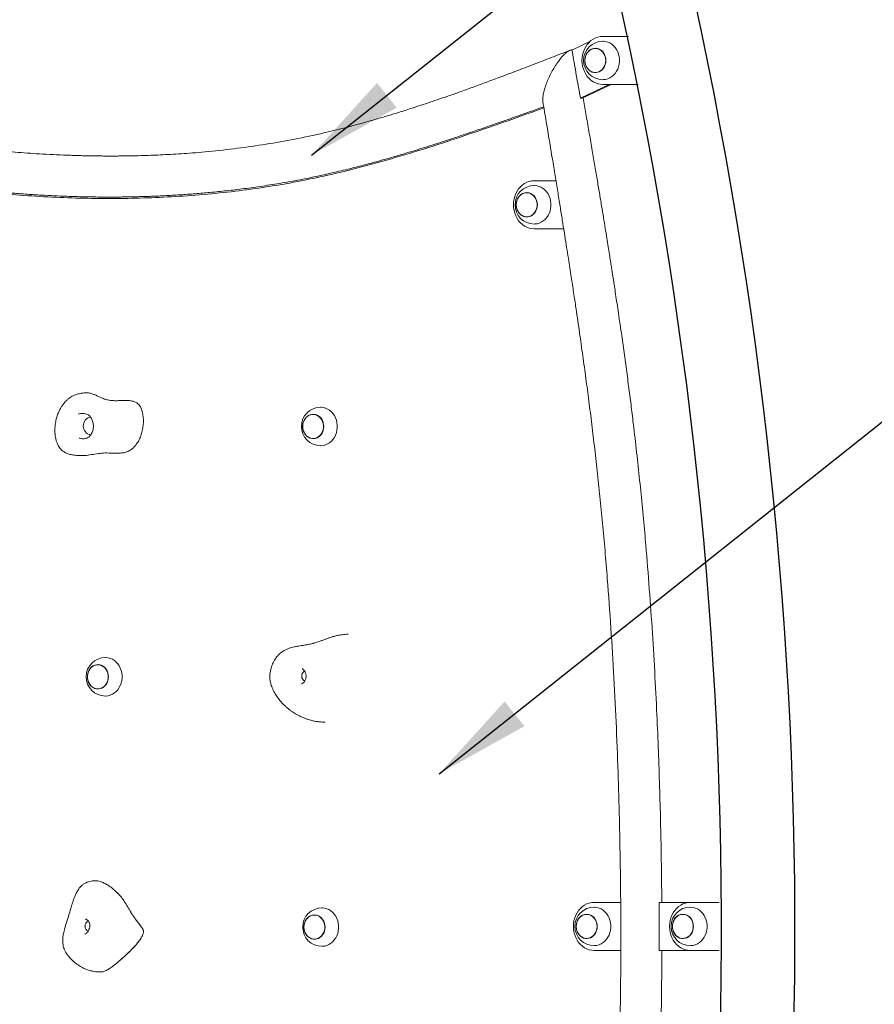
# Model space of a CAD drawing. Extents: x 0 to 29756, y -2002 to 20098.
# Drawn here: x 5809 to 6697, y 4680 to 5703 of the extents above; entities that cross this region are included whole.
import ezdxf

# ---------------------------------------------------------------- set-up
doc = ezdxf.new("R2010")
doc.units = 0
doc.header["$LTSCALE"] = 50
doc.header["$MEASUREMENT"] = 0
doc.layers.get('0').update_dxf_attribs({"linetype": 'CONTINUOUS'})
doc.layers.add('SLD-0', color=7, linetype='CONTINUOUS')
doc.styles.get("Standard").update_dxf_attribs({"font": 'TXT', "bigfont": 'BIGFONT'})
doc.dimstyles.new('SLDDIMSTYLE3', dxfattribs={"dimtxt": 0, "dimasz": 75, "dimexe": 0, "dimexo": 0.0625, "dimgap": 0, "dimtad": 0, "dimtih": 1, "dimtoh": 1, "dimdec": 0, "dimrnd": 1e-09, "dimzin": 0, "dimdsep": 46, "dimtxsty": 'Standard', "dimsah": 1, "dimcen": 0.09, "dimadec": 0, "dimazin": 0, "dimtfac": 75, "dimtdec": 0, "dimtofl": 0, "dimtmove": 0, "dimatfit": 3, "dimfxl": 0, "dimfrac": 2, "dimtolj": 1, "dimtzin": 0, "dimarcsym": 0})

msp = doc.modelspace()

# ---------------------------------------------------------------- linework, layer by layer
at = {"color": 7, "linetype": 'Continuous', "lineweight": 0}
for p, q in [((6401.29, 5680.45), (6382.68, 5671.65)), ((6441.28, 5685.87), (6414.74, 5685.87)), ((6406.99, 5673.37), (6406.93, 5673.37)), ((6406.93, 5648.37), (6406.99, 5648.37)), ((6391.44, 5621.76), (6421.25, 5635.87)), ((6393.3, 5621.58), (6423.5, 5635.87)), ((6414.74, 5635.87), (6451.36, 5635.87)), ((6391.44, 5621.76), (6393.3, 5621.58)), ((6366.02, 5535.87), (6343.5, 5535.87)), ((6335.75, 5523.37), (6335.69, 5523.37)), ((6335.69, 5498.37), (6335.75, 5498.37)), ((6343.5, 5485.87), (6374.09, 5485.87)), ((6113.81, 5292.96), (6113.75, 5292.96)), ((6113.75, 5267.96), (6113.81, 5267.96)), ((6150.23, 5064.4), (6150.06, 5064.4)), ((5890.19, 5032.81), (5890.13, 5032.81)), ((5890.13, 5007.81), (5890.19, 5007.81)), ((6126.18, 4973.23), (6126.33, 4973.24)), ((6433.28, 4785.87), (6405.75, 4785.87)), ((6505.67, 4785.87), (6473.11, 4785.87)), ((6535.74, 4785.87), (6505.67, 4785.87)), ((6115.16, 4772.67), (6115.11, 4772.67)), ((6398, 4773.37), (6397.94, 4773.37)), ((6497.92, 4773.37), (6497.87, 4773.37)), ((6397.94, 4748.37), (6398, 4748.37)), ((6497.87, 4748.37), (6497.92, 4748.37)), ((6115.11, 4747.67), (6115.16, 4747.67)), ((6405.75, 4735.87), (6433.39, 4735.87)), ((6473.2, 4735.87), (6505.67, 4735.87)), ((6505.67, 4735.87), (6535.74, 4735.87))]:
    msp.add_line(p, q, dxfattribs=at)
at = {"color": 7, "linetype": 'Continuous', "lineweight": 0, "flags": 128}
for points in [[(6414.74, 5685.87), (6412.13, 5685.68), (6409.56, 5685.14), (6407.06, 5684.24), (6404.68, 5683), (6402.44, 5681.44), (6400.38, 5679.58), (6398.53, 5677.44), (6396.92, 5675.07), (6395.57, 5672.48), (6394.5, 5669.73), (6393.72, 5666.85), (6393.25, 5663.88), (6393.09, 5660.87), (6393.25, 5657.85), (6393.72, 5654.88), (6394.5, 5652), (6395.57, 5649.25), (6396.92, 5646.66), (6398.53, 5644.29), (6400.38, 5642.15), (6402.44, 5640.29), (6404.68, 5638.73), (6407.06, 5637.49), (6409.56, 5636.59), (6412.13, 5636.05), (6414.74, 5635.87)], [(6414.74, 5680.87), (6415.32, 5680.85), (6417.62, 5680.59), (6419.87, 5679.97), (6422.03, 5679.01), (6424.06, 5677.72), (6425.92, 5676.14), (6427.59, 5674.28), (6429.02, 5672.18), (6430.2, 5669.89), (6431.1, 5667.43), (6431.71, 5664.85), (6432.02, 5662.2), (6432.02, 5659.53), (6431.71, 5656.88), (6431.1, 5654.31), (6430.2, 5651.85), (6429.02, 5649.55), (6427.59, 5647.45), (6425.92, 5645.59), (6424.06, 5644.01), (6422.03, 5642.72), (6419.87, 5641.76), (6417.62, 5641.14), (6415.32, 5640.88), (6414.74, 5640.87)], [(6417.94, 5660.87), (6417.78, 5663), (6417.31, 5665.08), (6416.55, 5667.03), (6415.51, 5668.81), (6414.22, 5670.35), (6412.73, 5671.63), (6411.07, 5672.59), (6409.3, 5673.22), (6407.45, 5673.49), (6405.6, 5673.4), (6403.78, 5672.95), (6402.06, 5672.15), (6400.48, 5671.03), (6399.09, 5669.61), (6397.92, 5667.94), (6397.02, 5666.07), (6396.4, 5664.05), (6396.08, 5661.94), (6396.08, 5659.79), (6396.4, 5657.68), (6397.02, 5655.66), (6397.92, 5653.79), (6399.09, 5652.12), (6400.48, 5650.7), (6402.06, 5649.58), (6403.78, 5648.78), (6405.6, 5648.33), (6407.45, 5648.24), (6409.3, 5648.51), (6411.07, 5649.14), (6412.73, 5650.1), (6414.22, 5651.38), (6415.51, 5652.93), (6416.55, 5654.7), (6417.31, 5656.66), (6417.78, 5658.73), (6417.94, 5660.87)], [(6396.11, 5660.87), (6396.26, 5662.98), (6396.73, 5665.03), (6397.48, 5666.96), (6398.51, 5668.72), (6399.78, 5670.25), (6401.26, 5671.51), (6402.9, 5672.46), (6404.65, 5673.09), (6406.47, 5673.35), (6408.31, 5673.26), (6410.1, 5672.82), (6411.81, 5672.03), (6413.37, 5670.92), (6414.75, 5669.51), (6415.9, 5667.87), (6416.8, 5666.01), (6417.41, 5664.02), (6417.72, 5661.93), (6417.72, 5659.81), (6417.41, 5657.72), (6416.8, 5655.72), (6415.9, 5653.87), (6414.75, 5652.22), (6413.37, 5650.82), (6411.81, 5649.7), (6410.1, 5648.91), (6408.31, 5648.47), (6406.47, 5648.38), (6404.65, 5648.65), (6402.9, 5649.27), (6401.26, 5650.22), (6399.78, 5651.48), (6398.51, 5653.01), (6397.48, 5654.77), (6396.73, 5656.7), (6396.26, 5658.75), (6396.11, 5660.87)], [(6417.82, 5660.87), (6417.66, 5662.98), (6417.2, 5665.03), (6416.44, 5666.96), (6415.41, 5668.72), (6414.14, 5670.25), (6412.67, 5671.51), (6411.03, 5672.46), (6409.27, 5673.09), (6407.45, 5673.35), (6406.99, 5673.37)], [(6406.99, 5648.37), (6407.45, 5648.38), (6409.27, 5648.65), (6411.03, 5649.27), (6412.67, 5650.22), (6414.14, 5651.48), (6415.41, 5653.01), (6416.44, 5654.77), (6417.2, 5656.7), (6417.66, 5658.75), (6417.82, 5660.87)], [(6343.5, 5535.87), (6340.89, 5535.68), (6338.32, 5535.14), (6335.82, 5534.24), (6333.44, 5533), (6331.2, 5531.44), (6329.14, 5529.58), (6327.29, 5527.44), (6325.68, 5525.07), (6324.33, 5522.48), (6323.26, 5519.73), (6322.48, 5516.85), (6322.01, 5513.88), (6321.85, 5510.87), (6322.01, 5507.85), (6322.48, 5504.88), (6323.26, 5502), (6324.33, 5499.25), (6325.68, 5496.66), (6327.29, 5494.29), (6329.14, 5492.15), (6331.2, 5490.29), (6333.44, 5488.73), (6335.82, 5487.49), (6338.32, 5486.59), (6340.89, 5486.05), (6343.5, 5485.87)], [(6343.5, 5530.87), (6344.08, 5530.85), (6346.38, 5530.59), (6348.63, 5529.97), (6350.79, 5529.01), (6352.82, 5527.72), (6354.68, 5526.14), (6356.34, 5524.28), (6357.78, 5522.18), (6358.96, 5519.89), (6359.86, 5517.43), (6360.47, 5514.85), (6360.78, 5512.2), (6360.78, 5509.53), (6360.47, 5506.88), (6359.86, 5504.31), (6358.96, 5501.85), (6357.78, 5499.55), (6356.34, 5497.45), (6354.68, 5495.59), (6352.82, 5494.01), (6350.79, 5492.72), (6348.63, 5491.76), (6346.38, 5491.14), (6344.08, 5490.88), (6343.5, 5490.87)], [(6346.69, 5510.87), (6346.54, 5513), (6346.07, 5515.08), (6345.3, 5517.03), (6344.27, 5518.81), (6342.98, 5520.35), (6341.49, 5521.63), (6339.83, 5522.59), (6338.05, 5523.22), (6336.21, 5523.49), (6334.36, 5523.4), (6332.54, 5522.95), (6330.82, 5522.15), (6329.24, 5521.03), (6327.85, 5519.61), (6326.68, 5517.94), (6325.77, 5516.07), (6325.16, 5514.05), (6324.84, 5511.94), (6324.84, 5509.79), (6325.16, 5507.68), (6325.77, 5505.66), (6326.68, 5503.79), (6327.85, 5502.12), (6329.24, 5500.7), (6330.82, 5499.58), (6332.54, 5498.78), (6334.36, 5498.33), (6336.21, 5498.24), (6338.05, 5498.51), (6339.83, 5499.14), (6341.49, 5500.1), (6342.98, 5501.38), (6344.27, 5502.93), (6345.3, 5504.7), (6346.07, 5506.66), (6346.54, 5508.73), (6346.69, 5510.87)], [(6324.87, 5510.87), (6325.02, 5512.98), (6325.49, 5515.03), (6326.24, 5516.96), (6327.27, 5518.72), (6328.54, 5520.25), (6330.02, 5521.51), (6331.66, 5522.46), (6333.41, 5523.09), (6335.23, 5523.35), (6337.07, 5523.26), (6338.86, 5522.82), (6340.57, 5522.03), (6342.13, 5520.92), (6343.51, 5519.51), (6344.66, 5517.87), (6345.56, 5516.01), (6346.17, 5514.02), (6346.48, 5511.93), (6346.48, 5509.81), (6346.17, 5507.72), (6345.56, 5505.72), (6344.66, 5503.87), (6343.51, 5502.22), (6342.13, 5500.82), (6340.57, 5499.7), (6338.86, 5498.91), (6337.07, 5498.47), (6335.23, 5498.38), (6333.41, 5498.65), (6331.66, 5499.27), (6330.02, 5500.22), (6328.54, 5501.48), (6327.27, 5503.01), (6326.24, 5504.77), (6325.49, 5506.7), (6325.02, 5508.75), (6324.87, 5510.87)], [(6346.57, 5510.87), (6346.42, 5512.98), (6345.96, 5515.03), (6345.2, 5516.96), (6344.17, 5518.72), (6342.9, 5520.25), (6341.42, 5521.51), (6339.79, 5522.46), (6338.03, 5523.09), (6336.21, 5523.35), (6335.75, 5523.37)], [(6335.75, 5498.37), (6336.21, 5498.38), (6338.03, 5498.65), (6339.79, 5499.27), (6341.42, 5500.22), (6342.9, 5501.48), (6344.17, 5503.01), (6345.2, 5504.77), (6345.96, 5506.7), (6346.42, 5508.75), (6346.57, 5510.87)], [(6124.75, 5280.46), (6124.6, 5282.59), (6124.13, 5284.67), (6123.36, 5286.62), (6122.32, 5288.4), (6121.04, 5289.94), (6119.55, 5291.22), (6117.89, 5292.18), (6116.11, 5292.81), (6114.27, 5293.08), (6112.42, 5292.99), (6110.6, 5292.54), (6108.88, 5291.74), (6107.3, 5290.62), (6105.91, 5289.2), (6104.74, 5287.53), (6103.83, 5285.66), (6103.22, 5283.64), (6102.9, 5281.53), (6102.9, 5279.38), (6103.22, 5277.27), (6103.83, 5275.25), (6104.74, 5273.38), (6105.91, 5271.71), (6107.3, 5270.29), (6108.88, 5269.17), (6110.6, 5268.37), (6112.42, 5267.92), (6114.27, 5267.83), (6116.11, 5268.1), (6117.89, 5268.73), (6119.55, 5269.69), (6121.04, 5270.97), (6122.32, 5272.52), (6123.36, 5274.29), (6124.13, 5276.25), (6124.6, 5278.32), (6124.75, 5280.46)], [(6102.93, 5280.46), (6103.08, 5282.57), (6103.55, 5284.62), (6104.3, 5286.55), (6105.33, 5288.31), (6106.6, 5289.84), (6108.08, 5291.1), (6109.72, 5292.06), (6111.47, 5292.68), (6113.29, 5292.95), (6115.13, 5292.86), (6116.92, 5292.41), (6118.63, 5291.62), (6120.19, 5290.51), (6121.57, 5289.11), (6122.72, 5287.46), (6123.62, 5285.61), (6124.23, 5283.61), (6124.54, 5281.52), (6124.54, 5279.4), (6124.23, 5277.31), (6123.62, 5275.31), (6122.72, 5273.46), (6121.57, 5271.81), (6120.19, 5270.41), (6118.63, 5269.3), (6116.92, 5268.5), (6115.13, 5268.06), (6113.29, 5267.97), (6111.47, 5268.24), (6109.72, 5268.86), (6108.08, 5269.81), (6106.6, 5271.07), (6105.33, 5272.6), (6104.3, 5274.36), (6103.55, 5276.29), (6103.08, 5278.34), (6102.93, 5280.46)], [(6124.63, 5280.46), (6124.48, 5282.57), (6124.02, 5284.62), (6123.26, 5286.55), (6122.23, 5288.31), (6120.96, 5289.84), (6119.48, 5291.1), (6117.84, 5292.06), (6116.09, 5292.68), (6114.27, 5292.95), (6113.81, 5292.96)], [(6121.56, 5300.46), (6122.14, 5300.45), (6124.44, 5300.18), (6126.69, 5299.56), (6128.85, 5298.6), (6130.88, 5297.31), (6132.74, 5295.73), (6134.4, 5293.87), (6135.84, 5291.78), (6137.02, 5289.48), (6137.92, 5287.02), (6138.53, 5284.44), (6138.84, 5281.79), (6138.84, 5279.12), (6138.53, 5276.47), (6137.92, 5273.9), (6137.02, 5271.44), (6135.84, 5269.14), (6134.4, 5267.04), (6132.74, 5265.18), (6130.88, 5263.6), (6128.85, 5262.31), (6126.69, 5261.35), (6124.44, 5260.74), (6122.14, 5260.47), (6121.56, 5260.46)], [(6113.81, 5267.96), (6114.27, 5267.97), (6116.09, 5268.24), (6117.84, 5268.86), (6119.48, 5269.81), (6120.96, 5271.07), (6122.23, 5272.6), (6123.26, 5274.36), (6124.02, 5276.29), (6124.48, 5278.34), (6124.63, 5280.46)], [(5897.94, 5040.31), (5898.52, 5040.3), (5900.82, 5040.03), (5903.07, 5039.41), (5905.23, 5038.45), (5907.26, 5037.17), (5909.12, 5035.58), (5910.78, 5033.72), (5912.22, 5031.63), (5913.4, 5029.33), (5914.3, 5026.87), (5914.91, 5024.29), (5915.22, 5021.64), (5915.22, 5018.97), (5914.91, 5016.33), (5914.3, 5013.75), (5913.4, 5011.29), (5912.22, 5008.99), (5910.78, 5006.89), (5909.12, 5005.04), (5907.26, 5003.45), (5905.23, 5002.17), (5903.07, 5001.21), (5900.82, 5000.59), (5898.52, 5000.32), (5897.94, 5000.31)], [(5901.13, 5020.31), (5900.98, 5022.44), (5900.51, 5024.52), (5899.74, 5026.47), (5898.7, 5028.25), (5897.42, 5029.8), (5895.93, 5031.07), (5894.27, 5032.04), (5892.49, 5032.66), (5890.65, 5032.94), (5888.8, 5032.85), (5886.98, 5032.39), (5885.26, 5031.59), (5883.68, 5030.47), (5882.29, 5029.05), (5881.12, 5027.39), (5880.21, 5025.52), (5879.59, 5023.49), (5879.28, 5021.38), (5879.28, 5019.24), (5879.59, 5017.12), (5880.21, 5015.1), (5881.12, 5013.23), (5882.29, 5011.56), (5883.68, 5010.15), (5885.26, 5009.02), (5886.98, 5008.22), (5888.8, 5007.77), (5890.65, 5007.68), (5892.49, 5007.95), (5894.27, 5008.58), (5895.93, 5009.55), (5897.42, 5010.82), (5898.7, 5012.37), (5899.74, 5014.14), (5900.51, 5016.1), (5900.98, 5018.17), (5901.13, 5020.31)], [(5879.31, 5020.31), (5879.46, 5022.42), (5879.92, 5024.47), (5880.68, 5026.41), (5881.71, 5028.16), (5882.98, 5029.69), (5884.46, 5030.95), (5886.1, 5031.91), (5887.85, 5032.53), (5889.67, 5032.8), (5891.51, 5032.71), (5893.3, 5032.26), (5895, 5031.47), (5896.57, 5030.36), (5897.95, 5028.96), (5899.1, 5027.31), (5900, 5025.46), (5900.61, 5023.46), (5900.92, 5021.37), (5900.92, 5019.25), (5900.61, 5017.16), (5900, 5015.16), (5899.1, 5013.31), (5897.95, 5011.66), (5896.57, 5010.26), (5895, 5009.15), (5893.3, 5008.36), (5891.51, 5007.91), (5889.67, 5007.82), (5887.85, 5008.09), (5886.1, 5008.71), (5884.46, 5009.66), (5882.98, 5010.93), (5881.71, 5012.46), (5880.68, 5014.21), (5879.92, 5016.14), (5879.46, 5018.2), (5879.31, 5020.31)], [(5901.01, 5020.31), (5900.86, 5022.42), (5900.39, 5024.47), (5899.64, 5026.41), (5898.61, 5028.16), (5897.34, 5029.69), (5895.86, 5030.95), (5894.22, 5031.91), (5892.47, 5032.53), (5890.65, 5032.8), (5890.19, 5032.81)], [(5890.19, 5007.81), (5890.65, 5007.82), (5892.47, 5008.09), (5894.22, 5008.71), (5895.86, 5009.66), (5897.34, 5010.93), (5898.61, 5012.46), (5899.64, 5014.21), (5900.39, 5016.14), (5900.86, 5018.2), (5901.01, 5020.31)], [(6103.36, 5017.01), (6104.42, 5015.99), (6104.97, 5015.62)], [(6122.91, 4780.17), (6123.49, 4780.16), (6125.79, 4779.89), (6128.04, 4779.27), (6130.2, 4778.31), (6132.23, 4777.02), (6134.09, 4775.44), (6135.76, 4773.58), (6137.19, 4771.49), (6138.37, 4769.19), (6139.27, 4766.73), (6139.89, 4764.15), (6140.19, 4761.5), (6140.19, 4758.83), (6139.89, 4756.18), (6139.27, 4753.61), (6138.37, 4751.15), (6137.19, 4748.85), (6135.76, 4746.75), (6134.09, 4744.89), (6132.23, 4743.31), (6130.2, 4742.03), (6128.04, 4741.06), (6125.79, 4740.45), (6123.49, 4740.18), (6122.91, 4740.17)], [(6405.75, 4785.87), (6403.14, 4785.68), (6400.57, 4785.14), (6398.07, 4784.24), (6395.69, 4783), (6393.45, 4781.44), (6391.39, 4779.58), (6389.54, 4777.44), (6387.93, 4775.07), (6386.58, 4772.48), (6385.5, 4769.73), (6384.73, 4766.85), (6384.25, 4763.88), (6384.1, 4760.87), (6384.25, 4757.85), (6384.73, 4754.88), (6385.5, 4752), (6386.58, 4749.25), (6387.93, 4746.66), (6389.54, 4744.29), (6391.39, 4742.15), (6393.45, 4740.29), (6395.69, 4738.73), (6398.07, 4737.49), (6400.57, 4736.59), (6403.14, 4736.05), (6405.75, 4735.87)], [(6405.75, 4780.87), (6406.33, 4780.86), (6408.63, 4780.59), (6410.88, 4779.97), (6413.04, 4779.01), (6415.07, 4777.72), (6416.93, 4776.14), (6418.59, 4774.28), (6420.03, 4772.19), (6421.21, 4769.89), (6422.11, 4767.43), (6422.72, 4764.85), (6423.03, 4762.2), (6423.03, 4759.53), (6422.72, 4756.88), (6422.11, 4754.31), (6421.21, 4751.85), (6420.03, 4749.55), (6418.59, 4747.45), (6416.93, 4745.59), (6415.07, 4744.01), (6413.04, 4742.72), (6410.88, 4741.76), (6408.63, 4741.14), (6406.33, 4740.88), (6405.75, 4740.87)], [(6505.67, 4785.87), (6503.06, 4785.68), (6500.49, 4785.14), (6498, 4784.24), (6495.61, 4783), (6493.37, 4781.44), (6491.32, 4779.58), (6489.47, 4777.44), (6487.85, 4775.07), (6486.5, 4772.48), (6485.43, 4769.73), (6484.65, 4766.85), (6484.18, 4763.88), (6484.02, 4760.87), (6484.18, 4757.85), (6484.65, 4754.88), (6485.43, 4752), (6486.5, 4749.25), (6487.85, 4746.66), (6489.47, 4744.29), (6491.32, 4742.15), (6493.37, 4740.29), (6495.61, 4738.73), (6498, 4737.49), (6500.49, 4736.59), (6503.06, 4736.05), (6505.67, 4735.87)], [(6505.67, 4780.87), (6506.25, 4780.85), (6508.55, 4780.59), (6510.8, 4779.97), (6512.96, 4779.01), (6514.99, 4777.72), (6516.86, 4776.14), (6518.52, 4774.28), (6519.95, 4772.18), (6521.13, 4769.89), (6522.03, 4767.43), (6522.65, 4764.85), (6522.95, 4762.2), (6522.95, 4759.53), (6522.65, 4756.88), (6522.03, 4754.31), (6521.13, 4751.85), (6519.95, 4749.55), (6518.52, 4747.45), (6516.86, 4745.59), (6514.99, 4744.01), (6512.96, 4742.72), (6510.8, 4741.76), (6508.55, 4741.14), (6506.25, 4740.88), (6505.67, 4740.87)], [(6126.11, 4760.17), (6125.95, 4762.3), (6125.48, 4764.38), (6124.72, 4766.33), (6123.68, 4768.11), (6122.39, 4769.65), (6120.9, 4770.93), (6119.24, 4771.89), (6117.47, 4772.52), (6115.63, 4772.79), (6113.77, 4772.7), (6111.96, 4772.25), (6110.23, 4771.45), (6108.65, 4770.33), (6107.26, 4768.91), (6106.09, 4767.24), (6105.19, 4765.37), (6104.57, 4763.35), (6104.26, 4761.24), (6104.26, 4759.09), (6104.57, 4756.98), (6105.19, 4754.96), (6106.09, 4753.09), (6107.26, 4751.42), (6108.65, 4750), (6110.23, 4748.88), (6111.96, 4748.08), (6113.77, 4747.63), (6115.63, 4747.54), (6117.47, 4747.81), (6119.24, 4748.44), (6120.9, 4749.4), (6122.39, 4750.68), (6123.68, 4752.23), (6124.72, 4754), (6125.48, 4755.96), (6125.95, 4758.03), (6126.11, 4760.17)], [(6104.28, 4760.17), (6104.44, 4762.28), (6104.9, 4764.33), (6105.66, 4766.26), (6106.68, 4768.02), (6107.95, 4769.55), (6109.43, 4770.81), (6111.07, 4771.77), (6112.83, 4772.39), (6114.65, 4772.66), (6116.48, 4772.57), (6118.28, 4772.12), (6119.98, 4771.33), (6121.54, 4770.22), (6122.92, 4768.82), (6124.07, 4767.17), (6124.97, 4765.32), (6125.58, 4763.32), (6125.89, 4761.23), (6125.89, 4759.11), (6125.58, 4757.02), (6124.97, 4755.02), (6124.07, 4753.17), (6122.92, 4751.52), (6121.54, 4750.12), (6119.98, 4749.01), (6118.28, 4748.21), (6116.48, 4747.77), (6114.65, 4747.68), (6112.83, 4747.95), (6111.07, 4748.57), (6109.43, 4749.52), (6107.95, 4750.78), (6106.68, 4752.31), (6105.66, 4754.07), (6104.9, 4756), (6104.44, 4758.05), (6104.28, 4760.17)], [(6125.99, 4760.17), (6125.83, 4762.28), (6125.37, 4764.33), (6124.61, 4766.26), (6123.58, 4768.02), (6122.31, 4769.55), (6120.84, 4770.81), (6119.2, 4771.77), (6117.44, 4772.39), (6115.62, 4772.66), (6115.16, 4772.67)], [(6408.94, 4760.87), (6408.79, 4763), (6408.32, 4765.08), (6407.55, 4767.03), (6406.51, 4768.81), (6405.23, 4770.35), (6403.74, 4771.63), (6402.08, 4772.59), (6400.3, 4773.22), (6398.46, 4773.49), (6396.61, 4773.4), (6394.79, 4772.95), (6393.07, 4772.15), (6391.49, 4771.03), (6390.09, 4769.61), (6388.93, 4767.94), (6388.02, 4766.07), (6387.4, 4764.05), (6387.09, 4761.94), (6387.09, 4759.79), (6387.4, 4757.68), (6388.02, 4755.66), (6388.93, 4753.79), (6390.09, 4752.12), (6391.49, 4750.7), (6393.07, 4749.58), (6394.79, 4748.78), (6396.61, 4748.33), (6398.46, 4748.24), (6400.3, 4748.51), (6402.08, 4749.14), (6403.74, 4750.1), (6405.23, 4751.38), (6406.51, 4752.93), (6407.55, 4754.7), (6408.32, 4756.66), (6408.79, 4758.73), (6408.94, 4760.87)], [(6387.12, 4760.87), (6387.27, 4762.98), (6387.73, 4765.03), (6388.49, 4766.96), (6389.52, 4768.72), (6390.79, 4770.25), (6392.26, 4771.51), (6393.9, 4772.46), (6395.66, 4773.09), (6397.48, 4773.35), (6399.32, 4773.26), (6401.11, 4772.82), (6402.81, 4772.03), (6404.38, 4770.92), (6405.76, 4769.52), (6406.91, 4767.87), (6407.8, 4766.01), (6408.42, 4764.02), (6408.73, 4761.93), (6408.73, 4759.81), (6408.42, 4757.72), (6407.8, 4755.72), (6406.91, 4753.87), (6405.76, 4752.22), (6404.38, 4750.82), (6402.81, 4749.7), (6401.11, 4748.91), (6399.32, 4748.47), (6397.48, 4748.38), (6395.66, 4748.65), (6393.9, 4749.27), (6392.26, 4750.22), (6390.79, 4751.48), (6389.52, 4753.01), (6388.49, 4754.77), (6387.73, 4756.7), (6387.27, 4758.75), (6387.12, 4760.87)], [(6408.82, 4760.87), (6408.67, 4762.98), (6408.2, 4765.03), (6407.45, 4766.96), (6406.42, 4768.72), (6405.15, 4770.25), (6403.67, 4771.51), (6402.03, 4772.46), (6400.28, 4773.09), (6398.46, 4773.35), (6398, 4773.37)], [(6508.87, 4760.87), (6508.71, 4763), (6508.24, 4765.08), (6507.48, 4767.03), (6506.44, 4768.81), (6505.15, 4770.35), (6503.66, 4771.63), (6502, 4772.59), (6500.23, 4773.22), (6498.39, 4773.49), (6496.53, 4773.4), (6494.72, 4772.95), (6493, 4772.15), (6491.41, 4771.03), (6490.02, 4769.61), (6488.85, 4767.94), (6487.95, 4766.07), (6487.33, 4764.05), (6487.02, 4761.94), (6487.02, 4759.79), (6487.33, 4757.68), (6487.95, 4755.66), (6488.85, 4753.79), (6490.02, 4752.12), (6491.41, 4750.7), (6493, 4749.58), (6494.72, 4748.78), (6496.53, 4748.33), (6498.39, 4748.24), (6500.23, 4748.51), (6502, 4749.14), (6503.66, 4750.1), (6505.15, 4751.38), (6506.44, 4752.93), (6507.48, 4754.7), (6508.24, 4756.66), (6508.71, 4758.73), (6508.87, 4760.87)], [(6487.04, 4760.87), (6487.2, 4762.98), (6487.66, 4765.03), (6488.42, 4766.96), (6489.44, 4768.72), (6490.71, 4770.25), (6492.19, 4771.51), (6493.83, 4772.46), (6495.59, 4773.09), (6497.41, 4773.35), (6499.24, 4773.26), (6501.04, 4772.82), (6502.74, 4772.03), (6504.3, 4770.92), (6505.68, 4769.51), (6506.84, 4767.87), (6507.73, 4766.01), (6508.34, 4764.02), (6508.65, 4761.93), (6508.65, 4759.81), (6508.34, 4757.72), (6507.73, 4755.72), (6506.84, 4753.87), (6505.68, 4752.22), (6504.3, 4750.82), (6502.74, 4749.7), (6501.04, 4748.91), (6499.24, 4748.47), (6497.41, 4748.38), (6495.59, 4748.65), (6493.83, 4749.27), (6492.19, 4750.22), (6490.71, 4751.48), (6489.44, 4753.01), (6488.42, 4754.77), (6487.66, 4756.7), (6487.2, 4758.75), (6487.04, 4760.87)], [(6508.75, 4760.87), (6508.59, 4762.98), (6508.13, 4765.03), (6507.37, 4766.96), (6506.35, 4768.72), (6505.07, 4770.25), (6503.6, 4771.51), (6501.96, 4772.46), (6500.2, 4773.09), (6498.38, 4773.35), (6497.92, 4773.37)], [(6115.16, 4747.67), (6115.62, 4747.68), (6117.44, 4747.95), (6119.2, 4748.57), (6120.84, 4749.52), (6122.31, 4750.78), (6123.58, 4752.31), (6124.61, 4754.07), (6125.37, 4756), (6125.83, 4758.05), (6125.99, 4760.17)], [(6398, 4748.37), (6398.46, 4748.38), (6400.28, 4748.65), (6402.03, 4749.27), (6403.67, 4750.22), (6405.15, 4751.48), (6406.42, 4753.01), (6407.45, 4754.77), (6408.2, 4756.7), (6408.67, 4758.75), (6408.82, 4760.87)], [(6497.92, 4748.37), (6498.38, 4748.38), (6500.2, 4748.65), (6501.96, 4749.27), (6503.6, 4750.22), (6505.07, 4751.48), (6506.35, 4753.01), (6507.37, 4754.77), (6508.13, 4756.7), (6508.59, 4758.75), (6508.75, 4760.87)]]:
    msp.add_lwpolyline(points, dxfattribs=at)
at = {"color": 7, "linetype": 'Continuous', "ltscale": 500}
for radius in [4544.73, 4468.43]:
    msp.add_arc((2069.62, 4755.98), radius, 339.20962, 32.89211, dxfattribs=at)
at = {"color": 7, "linetype": 'Continuous', "lineweight": 0}
for centre, radius, start, end in [((6414.74, 5660.87), 20, 90, 270), ((6343.5, 5510.87), 20, 90, 270), ((6121.56, 5280.46), 20, 90, 270), ((5884.73, 5280.87), 9.71, 103.95234, 256.8126), ((5897.94, 5020.31), 20, 90, 270), ((6108.1, 5020.87), 6.11, 120.70419, 219.11735), ((6122.91, 4760.17), 20, 90, 270), ((6405.75, 4760.87), 20, 90, 270), ((6505.67, 4760.87), 20, 90, 270), ((5882.93, 4760.87), 6.11, 115.72345, 240.97638)]:
    msp.add_arc(centre, radius, start, end, dxfattribs=at)
for points, knots in [([(6380.69, 5671.37), (6374.18, 5668.84), (6361.52, 5663.93), (6343.04, 5656.79), (6325.61, 5650.12), (6309.23, 5643.92), (6293.9, 5638.21), (6279.62, 5632.97), (6266.38, 5628.21), (6254.2, 5623.91), (6243.06, 5620.07), (6232.98, 5616.66), (6223.96, 5613.66), (6215.99, 5611.07), (6209.08, 5608.86), (6203.05, 5606.97), (6197.6, 5605.28), (6192.24, 5603.65), (6186.66, 5601.97), (6180.67, 5600.21), (6174.27, 5598.36), (6167.46, 5596.44), (6159.24, 5594.18), (6149.51, 5591.59), (6138.11, 5588.69), (6125.94, 5585.76), (6107.66, 5581.64), (6083.5, 5576.82), (6053.73, 5571.93), (6024.03, 5568.05), (6000.31, 5565.68), (5982.67, 5564.3), (5971.3, 5563.54), (5960.45, 5562.93), (5950.2, 5562.45), (5939.83, 5562.07), (5929.46, 5561.78), (5920.73, 5561.63), (5914.44, 5561.56), (5910.57, 5561.53), (5907.56, 5561.52), (5905.18, 5561.51), (5902.88, 5561.51), (5900.12, 5561.52), (5896.64, 5561.53), (5892.46, 5561.56), (5887.6, 5561.62), (5882.06, 5561.71), (5875.82, 5561.84), (5868.97, 5562.01), (5854.56, 5562.47), (5833.95, 5563.43), (5807.34, 5565.21), (5785.36, 5567.15), (5766.92, 5569.11), (5752.01, 5570.89), (5737.4, 5572.85), (5723.34, 5574.94), (5710.09, 5577.09), (5697.34, 5579.33), (5685.16, 5581.64), (5673.58, 5583.98), (5663, 5586.26), (5654.96, 5588.09), (5649.02, 5589.49), (5644.65, 5590.54), (5639.75, 5591.74), (5634.2, 5593.14), (5628.01, 5594.74), (5621.18, 5596.57), (5612.93, 5598.85), (5603.12, 5601.68), (5591.64, 5605.13), (5579.12, 5609.06), (5565.57, 5613.49), (5550.98, 5618.47), (5535.36, 5623.99), (5519.22, 5629.91), (5502.6, 5636.18), (5485.57, 5642.77), (5467.67, 5649.84), (5448.91, 5657.38), (5429.29, 5665.35), (5415.91, 5670.82), (5409.08, 5673.62)], [0, 0, 0, 0, 0.020626, 0.0401328, 0.0585167, 0.0757752, 0.0919077, 0.1069148, 0.1207977, 0.1335583, 0.1451992, 0.1557228, 0.1651319, 0.1734289, 0.1806165, 0.1866966, 0.192229, 0.1975997, 0.20339, 0.2095994, 0.2162273, 0.2232728, 0.2307353, 0.2416757, 0.2534013, 0.2659105, 0.2791647, 0.3095902, 0.3398138, 0.3698509, 0.3997132, 0.4116098, 0.423142, 0.4340623, 0.444371, 0.454068, 0.4653294, 0.4756353, 0.4803624, 0.4842868, 0.4873081, 0.4894266, 0.4914683, 0.4942371, 0.4977329, 0.5019557, 0.5068178, 0.5123832, 0.5186521, 0.5256243, 0.5330401, 0.5620677, 0.5878006, 0.6133654, 0.6285062, 0.6435925, 0.6585652, 0.6728475, 0.6862961, 0.6989105, 0.7117192, 0.7235326, 0.7343483, 0.744164, 0.7482465, 0.7526109, 0.7576409, 0.7633383, 0.7697049, 0.7767432, 0.7844559, 0.795252, 0.8071515, 0.8201607, 0.8342862, 0.8495346, 0.8659116, 0.8834219, 0.9004714, 0.9184767, 0.9374369, 0.9573486, 0.978206, 1, 1, 1, 1]), ([(6382.86, 5671.74), (6382.79, 5671.75), (6382.38, 5671.82), (6381.42, 5671.64), (6379.94, 5671.1), (6378.11, 5670.03), (6375.95, 5668.34), (6373.45, 5665.92), (6370.64, 5662.69), (6367.61, 5658.65), (6364.48, 5653.88), (6361.42, 5648.53), (6358.61, 5642.87), (6356.22, 5637.2), (6354.35, 5631.86), (6353.08, 5627.07), (6352.41, 5623.05), (6352.21, 5620), (6352.44, 5618.51), (6352.53, 5617.92)], [0, 0, 0, 0, 0.0059403, 0.0361708, 0.0700815, 0.1087213, 0.1533431, 0.2052383, 0.2654677, 0.3344754, 0.4117226, 0.4954549, 0.5827776, 0.6701011, 0.753833, 0.8310801, 0.900088, 0.9603164, 1, 1, 1, 1]), ([(6391.44, 5621.76), (6389.69, 5631.74), (6386.77, 5648.38), (6383.85, 5665), (6382.68, 5671.65)], [0, 0, 0, 0, 0.6002843, 1, 1, 1, 1]), ([(6475.94, 4785.87), (6475.92, 4789.89), (6475.84, 4805.81), (6475.44, 4833.75), (6474.73, 4869.79), (6473.75, 4906.23), (6472.5, 4943.21), (6470.84, 4983.18), (6468.68, 5026.1), (6465.93, 5071.68), (6462.69, 5117.36), (6459.4, 5157.46), (6456.25, 5191.98), (6453.39, 5220.95), (6450.29, 5250.05), (6447.33, 5275.81), (6444.6, 5298.36), (6442.15, 5317.7), (6439.55, 5337.41), (6436.82, 5357.43), (6434.36, 5374.88), (6432.27, 5389.32), (6430.65, 5400.38), (6429.14, 5410.48), (6427.76, 5419.64), (6426.63, 5427.06), (6425.73, 5432.91), (6425.04, 5437.38), (6424.35, 5441.83), (6423.58, 5446.76), (6422.65, 5452.67), (6421.55, 5459.64), (6420.27, 5467.64), (6418.83, 5476.66), (6417.19, 5486.76), (6415.37, 5497.92), (6413.35, 5510.16), (6411.14, 5523.46), (6408.72, 5537.83), (6406.11, 5553.26), (6403.29, 5569.76), (6400.27, 5587.32), (6397.23, 5604.86), (6395.19, 5616.55), (6394.24, 5622.02)], [0, 0, 0, 0, 0.014331, 0.0566579, 0.0994159, 0.1425943, 0.1864008, 0.2311226, 0.2849873, 0.3393555, 0.3937209, 0.4480761, 0.4826627, 0.5172446, 0.5518197, 0.5869862, 0.6096968, 0.6328748, 0.6565207, 0.6806352, 0.7049887, 0.71943, 0.7327331, 0.7448993, 0.7559299, 0.7658259, 0.7716912, 0.7770707, 0.7820122, 0.7877688, 0.7948947, 0.8033894, 0.8129786, 0.8238652, 0.8360483, 0.8495274, 0.8643018, 0.880371, 0.8977343, 0.9163913, 0.9363419, 0.9575857, 0.9801228, 1, 1, 1, 1]), ([(5442.04, 5611.99), (5448.21, 5609.72), (5460.2, 5605.32), (5477.68, 5598.94), (5494.13, 5593.01), (5509.57, 5587.54), (5523.98, 5582.53), (5537.38, 5577.98), (5549.75, 5573.88), (5561.1, 5570.21), (5571.42, 5566.97), (5580.69, 5564.14), (5588.93, 5561.69), (5596.11, 5559.6), (5602.23, 5557.87), (5608.11, 5556.23), (5614.3, 5554.55), (5621.36, 5552.68), (5629.05, 5550.72), (5637.39, 5548.66), (5646.32, 5546.54), (5655.84, 5544.39), (5665.96, 5542.21), (5676.71, 5540.02), (5693.33, 5536.83), (5715.8, 5532.97), (5744.08, 5528.89), (5767.97, 5526.07), (5787.31, 5524.15), (5801.98, 5522.88), (5816.67, 5521.79), (5831.05, 5520.89), (5844.73, 5520.19), (5857.19, 5519.67), (5868.45, 5519.32), (5878.54, 5519.08), (5887.71, 5518.94), (5896.01, 5518.87), (5902.99, 5518.86), (5908.88, 5518.88), (5914.26, 5518.92), (5920.27, 5519), (5926.73, 5519.11), (5933.55, 5519.28), (5940.43, 5519.48), (5947.57, 5519.74), (5957.89, 5520.17), (5971.13, 5520.88), (5987.14, 5521.96), (6003.22, 5523.29), (6019.93, 5524.94), (6037.83, 5527), (6056.78, 5529.55), (6076.78, 5532.65), (6094.29, 5535.75), (6108.86, 5538.61), (6119.94, 5540.93), (6130.46, 5543.25), (6140.33, 5545.55), (6149.55, 5547.78), (6157.98, 5549.9), (6165.64, 5551.88), (6172.57, 5553.73), (6178.93, 5555.46), (6184.79, 5557.08), (6190.26, 5558.63), (6195.9, 5560.24), (6202.18, 5562.07), (6209.5, 5564.24), (6217.86, 5566.77), (6227.27, 5569.68), (6237.7, 5572.97), (6249.17, 5576.66), (6261.66, 5580.77), (6275.18, 5585.31), (6289.72, 5590.28), (6305.29, 5595.68), (6321.88, 5601.51), (6338.02, 5607.23), (6348.62, 5611.01), (6353.36, 5612.7)], [0, 0, 0, 0, 0.0209273, 0.0406737, 0.0592417, 0.0766329, 0.0928483, 0.1078885, 0.1217532, 0.1344416, 0.1459527, 0.1562847, 0.1654355, 0.1734029, 0.1801845, 0.185778, 0.1929113, 0.2006724, 0.209128, 0.2182818, 0.2281372, 0.2385023, 0.2495498, 0.2612824, 0.2736706, 0.3038266, 0.3344423, 0.3655047, 0.3811986, 0.3969979, 0.4128999, 0.4286633, 0.4434034, 0.4570339, 0.4688672, 0.4797103, 0.4895629, 0.4984259, 0.5064612, 0.5120564, 0.5174314, 0.5238108, 0.5314107, 0.5382376, 0.5458077, 0.5535838, 0.5612521, 0.5790761, 0.5962881, 0.6128891, 0.6310129, 0.6503241, 0.6708154, 0.6924788, 0.715306, 0.7278649, 0.7400705, 0.7515759, 0.7623849, 0.7724995, 0.7819218, 0.7901729, 0.7978108, 0.804836, 0.8112492, 0.8172293, 0.8230262, 0.8299945, 0.8381342, 0.8474452, 0.8579272, 0.8695805, 0.8824054, 0.8964022, 0.9115711, 0.927913, 0.9454281, 0.9641168, 0.9839789, 1, 1, 1, 1]), ([(6353.55, 5611.5), (6341.13, 5607.07), (6315.77, 5598.04), (6277.4, 5584.69), (6238.38, 5571.74), (6201.93, 5560.51), (6168.07, 5551.02), (6136.8, 5543.17), (6105.29, 5536.3), (6073.3, 5530.52), (6040.86, 5525.79), (6008.01, 5522.12), (5975.01, 5519.5), (5941.9, 5517.88), (5908.72, 5517.23), (5875.52, 5517.51), (5842.34, 5518.68), (5809.22, 5520.71), (5776.21, 5523.63), (5743.36, 5527.48), (5710.73, 5532.29), (5678.37, 5538.11), (5646.32, 5544.97), (5613.59, 5553.2), (5580.21, 5562.8), (5546.13, 5573.66), (5512.32, 5585.23), (5478.7, 5597.28), (5456.35, 5605.48), (5445.18, 5609.57)], [0, 0, 0, 0, 0.0420907, 0.0858773, 0.1296682, 0.1734768, 0.2079264, 0.2424244, 0.2770023, 0.3116875, 0.3471888, 0.3827888, 0.4184737, 0.4542254, 0.4900232, 0.5258432, 0.5616595, 0.5974433, 0.6331611, 0.6687799, 0.7042694, 0.7396028, 0.7747579, 0.8097167, 0.8479749, 0.8860898, 0.9241106, 0.9620672, 1, 1, 1, 1]), ([(6352.49, 5617.94), (6353.63, 5611.02), (6355.87, 5597.52), (6359.14, 5577.79), (6362.22, 5559.1), (6365.11, 5541.46), (6367.8, 5524.96), (6370.29, 5509.57), (6372.59, 5495.3), (6374.7, 5482.03), (6376.65, 5469.7), (6378.44, 5458.31), (6380.06, 5447.89), (6381.5, 5438.49), (6382.82, 5429.86), (6384.06, 5421.67), (6385.28, 5413.61), (6387.3, 5400.03), (6390.08, 5381.12), (6393.5, 5357.01), (6396.74, 5333.38), (6399.88, 5309.66), (6402.95, 5285.39), (6405.98, 5260.18), (6408.92, 5234.16), (6411.76, 5207.31), (6414.47, 5179.63), (6417.04, 5151.19), (6420.05, 5114.85), (6423.25, 5070.74), (6426.36, 5018.92), (6428.89, 4966.7), (6430.6, 4920.79), (6431.72, 4881.69), (6432.44, 4849.86), (6432.96, 4819.04), (6433.29, 4789.22), (6433.45, 4758.54), (6433.42, 4726.7), (6433.14, 4693.24), (6432.61, 4659.6), (6431.82, 4625.55), (6430.73, 4590.98), (6429.24, 4553.61), (6427.26, 4513.5), (6424.68, 4470.9), (6421.61, 4428.22), (6418.47, 4390.75), (6415.45, 4358.48), (6412.72, 4331.39), (6409.77, 4304.13), (6407, 4279.95), (6404.46, 4258.69), (6402.21, 4240.43), (6399.84, 4221.76), (6397.36, 4202.76), (6395.14, 4186.19), (6393.26, 4172.45), (6391.81, 4161.92), (6390.46, 4152.29), (6389.22, 4143.56), (6388.22, 4136.49), (6387.42, 4130.9), (6386.8, 4126.61), (6386.18, 4122.31), (6385.48, 4117.5), (6384.64, 4111.72), (6383.65, 4104.94), (6382.5, 4097.17), (6381.21, 4088.42), (6379.75, 4078.65), (6378.12, 4067.85), (6376.33, 4056.02), (6374.37, 4043.17), (6372.24, 4029.29), (6369.93, 4014.39), (6367.45, 3998.45), (6364.79, 3981.49), (6361.96, 3963.51), (6358.95, 3944.49), (6355.77, 3924.45), (6353.59, 3910.75), (6352.48, 3903.72)], [0, 0, 0, 0, 0.0122429, 0.0238692, 0.0348786, 0.0452707, 0.0550457, 0.0640454, 0.07245, 0.0802598, 0.0874751, 0.0942252, 0.100357, 0.1058711, 0.1108033, 0.1155776, 0.1203174, 0.1250226, 0.1395034, 0.1536453, 0.1674472, 0.1810402, 0.1953014, 0.2100287, 0.2252207, 0.240877, 0.256998, 0.2735844, 0.2905376, 0.3203949, 0.3504595, 0.3807371, 0.4112323, 0.4302496, 0.4486826, 0.466528, 0.4837869, 0.5004604, 0.5198154, 0.5390873, 0.5585637, 0.5782469, 0.598232, 0.6186348, 0.6432148, 0.6680049, 0.6927964, 0.7175938, 0.7333775, 0.7491647, 0.7649565, 0.7810856, 0.7915308, 0.8022131, 0.8131332, 0.8242911, 0.8355742, 0.842267, 0.848437, 0.8540836, 0.8592062, 0.8638045, 0.8665311, 0.8690326, 0.8713524, 0.8741065, 0.8774958, 0.8815207, 0.8860523, 0.8911875, 0.8969266, 0.90327, 0.9102181, 0.9177711, 0.9259295, 0.9346935, 0.9440632, 0.9540389, 0.9646206, 0.9758083, 0.9876015, 1, 1, 1, 1]), ([(5879.1, 5315.38), (5877.99, 5315.36), (5875.94, 5315.32), (5873.1, 5314.99), (5870.74, 5314.55), (5868.73, 5314.02), (5866.76, 5313.35), (5864.69, 5312.47), (5862.46, 5311.26), (5860.18, 5309.72), (5857.83, 5307.74), (5855.52, 5305.32), (5853.41, 5302.59), (5851.57, 5299.72), (5849.83, 5296.43), (5848.2, 5292.55), (5846.8, 5287.91), (5845.86, 5282.88), (5845.45, 5277.73), (5845.59, 5272.72), (5846.2, 5268.41), (5847.14, 5264.83), (5848.22, 5261.99), (5849.51, 5259.57), (5850.95, 5257.54), (5852.66, 5255.73), (5854.5, 5254.31), (5856.46, 5253.18), (5858.32, 5252.36), (5860.18, 5251.72), (5862.03, 5251.22), (5864.1, 5250.79), (5866.61, 5250.42), (5869.76, 5250.14), (5872.1, 5250.11), (5873.37, 5250.1)], [0, 0, 0, 0, 0.0431632, 0.0790203, 0.1083986, 0.132065, 0.1531686, 0.1782907, 0.202611, 0.2277039, 0.2551764, 0.2856698, 0.3167369, 0.3466047, 0.3754785, 0.4150906, 0.4579214, 0.5037708, 0.5502937, 0.594486, 0.6360011, 0.6652778, 0.692296, 0.7164453, 0.7385251, 0.7600757, 0.7879561, 0.8112298, 0.8337175, 0.8538828, 0.8747654, 0.8966549, 0.9243782, 0.9585745, 1, 1, 1, 1]), ([(5900.34, 5252.89), (5902.3, 5252.86), (5906.39, 5252.78), (5911.98, 5252.59), (5917.07, 5253.07), (5921.39, 5254.29), (5925.38, 5256.68), (5928.94, 5260.11), (5932, 5264.43), (5934.39, 5269.31), (5936.11, 5274.55), (5937.13, 5279.95), (5937.54, 5285.44), (5937.3, 5290.8), (5936.44, 5295.68), (5934.96, 5299.87), (5932.86, 5303.22), (5930.01, 5305.51), (5926.67, 5306.78), (5922.96, 5307.36), (5918.97, 5307.48), (5914.75, 5307.37), (5910.22, 5307.22), (5905.49, 5307.27), (5900.62, 5307.83), (5895.99, 5309.28), (5891.92, 5311.1), (5888.3, 5312.81), (5885.08, 5314.18), (5881.89, 5315.21), (5879.75, 5315.32), (5878.7, 5315.37)], [0, 0, 0, 0, 0.0463667, 0.0970542, 0.1326396, 0.1670963, 0.2019221, 0.2382201, 0.2762306, 0.3159091, 0.3529232, 0.390912, 0.4289584, 0.4659068, 0.5007039, 0.5307383, 0.558258, 0.5844424, 0.611601, 0.6409999, 0.6727539, 0.7063521, 0.7410213, 0.7801343, 0.8187103, 0.856514, 0.8936528, 0.9220202, 0.9492607, 0.975165, 1, 1, 1, 1]), ([(5870.77, 5268.43), (5871, 5268.35), (5871.82, 5268.07), (5873.27, 5267.83), (5875.02, 5267.68), (5876.62, 5267.78), (5878.16, 5268.13), (5879.59, 5268.77), (5881.07, 5269.84), (5882.48, 5271.35), (5883.73, 5273.25), (5884.64, 5275.23), (5885.26, 5277.39), (5885.67, 5280.31), (5885.45, 5283.27), (5884.67, 5286), (5883.69, 5288.27), (5882.41, 5290.34), (5881.11, 5291.88), (5879.63, 5293.02), (5877.53, 5293.84), (5874.77, 5294.09), (5872.09, 5293.9), (5870.51, 5293.48), (5869.76, 5293.29)], [0, 0, 0, 0, 0.013641, 0.0497531, 0.0858179, 0.1217481, 0.1577196, 0.2000898, 0.2424511, 0.2959416, 0.3387604, 0.3816106, 0.424734, 0.4678604, 0.5486125, 0.5885657, 0.6284826, 0.6905628, 0.7386644, 0.7868523, 0.8472252, 0.9075867, 0.9563185, 1, 1, 1, 1]), ([(5873.37, 5250.14), (5873.71, 5250.13), (5875.42, 5250.07), (5879.42, 5250.51), (5885.42, 5251.41), (5892.39, 5252.51), (5897.18, 5252.96), (5899.6, 5252.91), (5899.67, 5252.91)], [0, 0, 0, 0, 0.0385938, 0.1932719, 0.4556952, 0.7258841, 0.99181, 1, 1, 1, 1]), ([(6150.06, 5064.49), (6148.96, 5064.47), (6146.93, 5064.43), (6143.96, 5064.11), (6141.44, 5063.71), (6139.31, 5063.28), (6137.37, 5062.83), (6135.11, 5062.23), (6132.4, 5061.41), (6129.27, 5060.35), (6126.2, 5059.22), (6123.22, 5058.09), (6120.31, 5057.01), (6117.79, 5056.13), (6115.83, 5055.51), (6114.29, 5055.07), (6112.87, 5054.72), (6110.96, 5054.29), (6108.69, 5053.87), (6105.97, 5053.42), (6103.16, 5052.98), (6100.3, 5052.53), (6097.26, 5051.99), (6094.25, 5051.37), (6091.41, 5050.65), (6088.75, 5049.83), (6085.86, 5048.73), (6082.69, 5047.13), (6079.95, 5045.15), (6077.8, 5043.1), (6076.23, 5041.28), (6074.84, 5039.41), (6073.01, 5036.53), (6070.91, 5032.19), (6069.45, 5027.28), (6068.82, 5022.99), (6068.73, 5019.64), (6069.06, 5016.16), (6069.96, 5012.05), (6071.64, 5007.47), (6074.11, 5002.75), (6076.92, 4998.55), (6079.8, 4994.96), (6082.58, 4991.96), (6085.17, 4989.47), (6087.6, 4987.36), (6089.94, 4985.53), (6092.21, 4983.91), (6094.45, 4982.45), (6096.86, 4981.01), (6099.31, 4979.7), (6101.78, 4978.51), (6103.92, 4977.59), (6105.76, 4976.88), (6107.33, 4976.33), (6109.18, 4975.72), (6111.82, 4974.97), (6114.97, 4974.26), (6118.46, 4973.68), (6122.15, 4973.28), (6124.77, 4973.23), (6126.18, 4973.2)], [0, 0, 0, 0, 0.0211875, 0.0390373, 0.0537518, 0.0654598, 0.075353, 0.0855948, 0.1019977, 0.1188753, 0.1364275, 0.1548582, 0.1749121, 0.1937845, 0.2103938, 0.2226582, 0.2340245, 0.2500186, 0.2690444, 0.2862836, 0.3040412, 0.3209473, 0.3357541, 0.3531715, 0.3679868, 0.3808384, 0.3966938, 0.4162642, 0.4366548, 0.4502939, 0.4624643, 0.473716, 0.4861363, 0.5149242, 0.5478064, 0.5646621, 0.5815967, 0.5992518, 0.6182898, 0.6462255, 0.674193, 0.70065, 0.7249102, 0.7464306, 0.7649238, 0.7813746, 0.7968204, 0.811248, 0.8247713, 0.838331, 0.8545817, 0.8674641, 0.8805078, 0.8904302, 0.8977211, 0.9064177, 0.9206075, 0.9402751, 0.9570689, 0.9769321, 1, 1, 1, 1]), ([(6102.3, 5028.65), (6102.49, 5028.58), (6102.93, 5028.42), (6103.54, 5027.97), (6104.2, 5027.3), (6104.81, 5026.46), (6105.41, 5025.41), (6105.93, 5024.16), (6106.3, 5022.71), (6106.46, 5021.15), (6106.4, 5019.58), (6106.11, 5018.07), (6105.6, 5016.64), (6104.88, 5015.37), (6104.01, 5014.29), (6103.02, 5013.48), (6102.26, 5013.01), (6101.84, 5012.9), (6101.77, 5012.88)], [0, 0, 0, 0, 0.0532189, 0.1213408, 0.1835025, 0.2391947, 0.298185, 0.3595961, 0.4285243, 0.4976707, 0.5656306, 0.6336954, 0.7033815, 0.7726006, 0.8433014, 0.9132086, 0.9848757, 1, 1, 1, 1]), ([(5888.07, 4808.29), (5886.87, 4808.25), (5884.67, 4808.19), (5881.83, 4807.69), (5879.64, 4807.06), (5877.88, 4806.35), (5876.41, 4805.57), (5875.08, 4804.7), (5873.94, 4803.8), (5872.8, 4802.76), (5871.46, 4801.32), (5870.06, 4799.47), (5868.75, 4797.38), (5867.7, 4795.44), (5866.83, 4793.62), (5865.47, 4790.45), (5863.79, 4785.69), (5861.81, 4779.02), (5859.72, 4771.76), (5857.25, 4763.97), (5855.22, 4757.01), (5854.03, 4751.25), (5853.58, 4747.03), (5853.66, 4743.43), (5854.16, 4740.42), (5855.01, 4737.66), (5856.17, 4735.15), (5857.66, 4732.61), (5859.33, 4730.25), (5861.2, 4728.02), (5863.04, 4726.09), (5864.93, 4724.32), (5867.07, 4722.54), (5869.69, 4720.62), (5872.65, 4718.8), (5875.57, 4717.3), (5878.15, 4716.2), (5880.43, 4715.4), (5882.42, 4714.82), (5884.39, 4714.35), (5886.58, 4713.95), (5889.36, 4713.61), (5891.36, 4713.56), (5892.46, 4713.54)], [0, 0, 0, 0, 0.0364154, 0.0664627, 0.0909624, 0.1105424, 0.129961, 0.1458886, 0.1601295, 0.1729022, 0.1882459, 0.2098284, 0.2286478, 0.2449565, 0.2584779, 0.2712592, 0.3161497, 0.3605765, 0.4137639, 0.4718178, 0.5300507, 0.564184, 0.5931565, 0.6181594, 0.6398927, 0.6581948, 0.6793625, 0.697602, 0.7186306, 0.7386747, 0.7568391, 0.7730285, 0.7914956, 0.8138643, 0.8395667, 0.8626855, 0.8817163, 0.8988055, 0.9153849, 0.9287122, 0.9468839, 0.9705061, 1, 1, 1, 1]), ([(5929.11, 4768.43), (5927.73, 4770.41), (5925.12, 4774.18), (5921.79, 4779.94), (5918.7, 4785.21), (5915.48, 4790.07), (5911.73, 4794.55), (5907.78, 4798.35), (5903.85, 4801.51), (5900.19, 4803.99), (5896.58, 4805.98), (5893.18, 4807.37), (5890.3, 4808.19), (5888.58, 4808.23), (5887.88, 4808.25)], [0, 0, 0, 0, 0.1183737, 0.2252849, 0.3229866, 0.4154244, 0.5104575, 0.6131332, 0.6917529, 0.7687215, 0.8413908, 0.9070246, 0.9628744, 1, 1, 1, 1]), ([(5929.16, 4768.43), (5927.78, 4770.41), (5925.17, 4774.18), (5921.84, 4779.94), (5918.75, 4785.21), (5915.53, 4790.07), (5911.78, 4794.55), (5907.83, 4798.35), (5903.9, 4801.51), (5900.24, 4803.99), (5896.63, 4805.99), (5893.23, 4807.37), (5890.45, 4808.17), (5888.83, 4808.22), (5888.24, 4808.23)], [0, 0, 0, 0, 0.119022, 0.2265194, 0.3247559, 0.4176988, 0.5132534, 0.6164912, 0.6955412, 0.7729312, 0.8459969, 0.9119915, 0.968147, 1, 1, 1, 1]), ([(6473.11, 4785.87), (6473.17, 4772.67), (6473.26, 4756), (6473.21, 4739.33), (6473.2, 4735.87)], [0, 0, 0, 0, 0.7919743, 1, 1, 1, 1]), ([(5881.29, 4764.58), (5881.36, 4764.39), (5881.59, 4763.73), (5881.8, 4762.5), (5881.78, 4761), (5881.55, 4759.7), (5881.23, 4758.59), (5880.99, 4757.65), (5880.62, 4756.66), (5880.09, 4755.63), (5879.3, 4754.57), (5878.27, 4753.69), (5877.39, 4753.12), (5876.84, 4752.97), (5876.74, 4752.94)], [0, 0, 0, 0, 0.0444262, 0.1527448, 0.2639811, 0.3609851, 0.4201932, 0.494002, 0.5555378, 0.6441643, 0.7503879, 0.8593118, 0.9730495, 1, 1, 1, 1]), ([(5877.2, 4768.61), (5877.5, 4768.5), (5878.25, 4768.22), (5879.31, 4767.44), (5880.34, 4766.36), (5880.97, 4765.35), (5881.22, 4764.74), (5881.29, 4764.58)], [0, 0, 0, 0, 0.16936925, 0.42526591, 0.67076736, 0.9164906, 1, 1, 1, 1]), ([(5892.46, 4713.59), (5893.08, 4713.6), (5894.9, 4713.62), (5898.07, 4714.63), (5902, 4716.73), (5906.17, 4719.75), (5910.61, 4723.46), (5915.26, 4727.54), (5920.07, 4731.84), (5924.73, 4736.28), (5928.78, 4740.5), (5932.06, 4744.4), (5934.51, 4747.81), (5936.24, 4750.85), (5937.22, 4753.33), (5937.59, 4755.16), (5937.51, 4756.35), (5937.2, 4757.29), (5936.65, 4758.36), (5935.74, 4759.8), (5934.17, 4761.97), (5931.87, 4764.83), (5930.07, 4767.18), (5929.11, 4768.43)], [0, 0, 0, 0, 0.0250213, 0.0738441, 0.1314518, 0.2007013, 0.2730726, 0.3537126, 0.4375104, 0.5201802, 0.5987174, 0.6585783, 0.7111532, 0.7542955, 0.7861342, 0.8064282, 0.8194865, 0.8274778, 0.8416017, 0.862909, 0.8899628, 0.941151, 1, 1, 1, 1]), ([(5892.66, 4713.6), (5893.23, 4713.61), (5895, 4713.63), (5898.12, 4714.63), (5902.05, 4716.73), (5906.22, 4719.75), (5910.66, 4723.46), (5915.31, 4727.54), (5920.12, 4731.84), (5924.78, 4736.28), (5928.83, 4740.5), (5932.11, 4744.4), (5934.56, 4747.81), (5936.29, 4750.85), (5937.27, 4753.33), (5937.64, 4755.16), (5937.56, 4756.35), (5937.24, 4757.29), (5936.7, 4758.36), (5935.79, 4759.8), (5934.22, 4761.97), (5931.92, 4764.83), (5930.12, 4767.18), (5929.16, 4768.43)], [0, 0, 0, 0, 0.023075, 0.0719953, 0.1297179, 0.1991057, 0.2716215, 0.3524224, 0.4363885, 0.5192233, 0.5979164, 0.6578975, 0.7105766, 0.7538051, 0.7857078, 0.8060423, 0.8191267, 0.8271343, 0.8412858, 0.8626362, 0.8897442, 0.9410343, 1, 1, 1, 1]), ([(6393.95, 3899.84), (6394.85, 3905.19), (6396.78, 3916.69), (6399.66, 3934), (6402.54, 3951.29), (6405.2, 3967.41), (6407.65, 3982.38), (6409.92, 3996.29), (6412.01, 4009.23), (6413.93, 4021.18), (6415.67, 4032.13), (6417.24, 4042.01), (6418.67, 4051.14), (6420.03, 4059.84), (6421.36, 4068.41), (6423.57, 4082.77), (6426.59, 4102.66), (6430.32, 4127.88), (6433.85, 4152.4), (6437.28, 4176.96), (6440.68, 4202.13), (6444.09, 4228.4), (6447.46, 4255.66), (6450.78, 4283.92), (6454.01, 4313.18), (6457.11, 4343.36), (6460.75, 4382.06), (6464.63, 4429.15), (6468.38, 4484.56), (6471.39, 4540.52), (6473.37, 4589.74), (6474.61, 4631.69), (6475.36, 4665.82), (6475.83, 4698.88), (6476.04, 4722.11), (6476.05, 4734.32), (6476.05, 4735.87)], [0, 0, 0, 0, 0.0193828, 0.0417075, 0.0627123, 0.0820569, 0.1001278, 0.1169248, 0.1324472, 0.1469725, 0.16017, 0.1720395, 0.1827288, 0.1931592, 0.2034889, 0.213718, 0.2450379, 0.2753812, 0.3047519, 0.3335607, 0.3639409, 0.3954649, 0.4281377, 0.4619649, 0.4969536, 0.5331122, 0.5701501, 0.6354899, 0.70143, 0.7679503, 0.8350282, 0.8768091, 0.9173195, 0.9565484, 0.9944883, 1, 1, 1, 1])]:
    msp.add_open_spline(points, degree=3, knots=knots, dxfattribs=at)

# ---------------------------------------------------------------- leaders
at = {"layer": 'SLD-0', "color": 3}
for points in [[(6112.08, 5562.36), (6783.51, 6096.32), (7765.52, 6096.32)], [(6244.69, 4919.55), (6916.12, 5453.51), (7623.38, 5453.51)]]:
    msp.add_leader(points, dimstyle='SLDDIMSTYLE3', override={"dimasz": 100, "dimclrd": 3}, dxfattribs=at)

doc.saveas('drawing.dxf')
